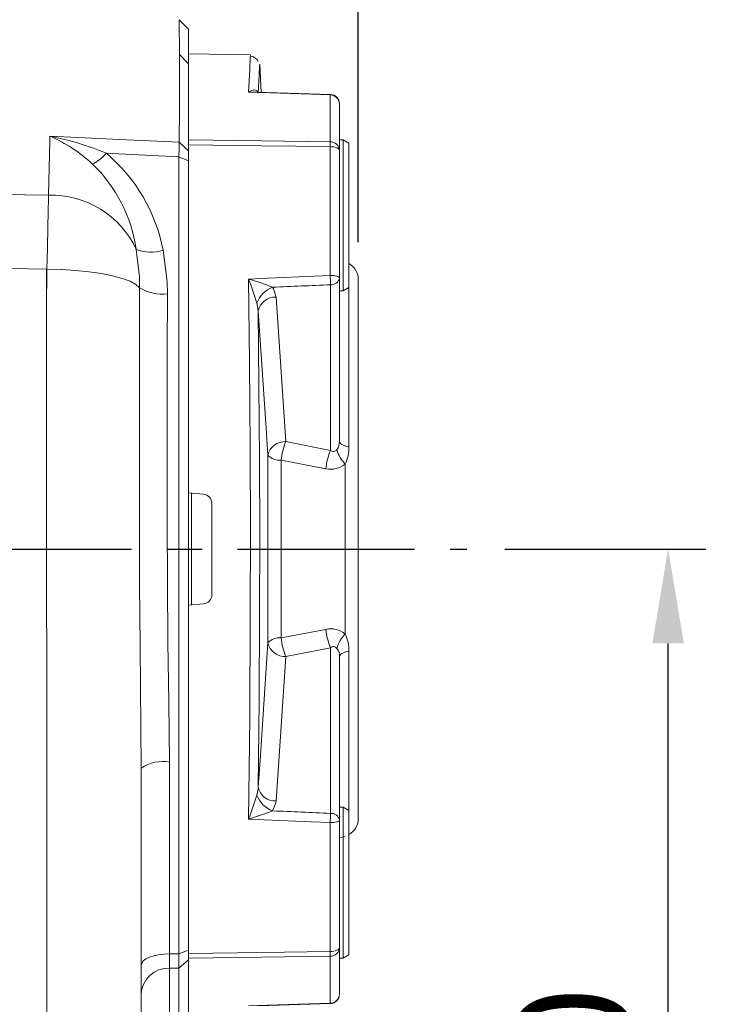
# Model space of a CAD drawing. Units: millimetres. Extents: x -28 to 1226, y -16 to 784.
# Drawn here: x 905 to 980, y 472 to 576 of the extents above; entities that cross this region are included whole.
import ezdxf

# ---------------------------------------------------------------- set-up
doc = ezdxf.new("R2010")
doc.units = ezdxf.units.MM
doc.linetypes.add('中心線', pattern=[12, 7.5, -1.5, 1.5, -1.5])
for name, color, linetype in [('CEN', 2, '中心線'), ('DIM', 3, 'Continuous'), ('MAIN', 7, 'Continuous')]:
    doc.layers.add(name, color=color, linetype=linetype)
doc.styles.get("Standard").update_dxf_attribs({"font": 'simplex.shx', "bigfont": 'chineset.shx'})
doc.dimstyles.new('L', dxfattribs={"dimscale": 4, "dimtxt": 3, "dimasz": 2.5, "dimexe": 1, "dimexo": 1, "dimgap": 1, "dimtad": 1, "dimdec": 4, "dimdsep": 46, "dimtxsty": 'Standard', "dimcen": 0, "dimclrd": 256, "dimclre": 256, "dimclrt": 256, "dimadec": 0, "dimazin": 0, "dimtfac": 0.6, "dimtdec": 4, "dimtmove": 0, "dimatfit": 3, "dimfxl": 0, "dimtolj": 1, "dimarcsym": 0})

# ---------------------------------------------------------------- blocks, each defined once
blk = doc.blocks.new('*D36')
at = {"layer": 'Defpoints', "color": 0}
for p in [(906.24, 634.85), (1054.1, 634.85), (906.24, 194.96)]:
    blk.add_point(p, dxfattribs=at)
at = {"layer": 'DIM', "lineweight": -2}
for p, q in [((910.24, 634.85), (1058.1, 634.85)), ((1054.1, 204.96), (1054.1, 624.85)), ((910.24, 194.96), (1058.1, 194.96))]:
    blk.add_line(p, q, dxfattribs=at)
at = {"layer": 'DIM'}
for points in [[(1052.43, 624.85), (1055.77, 624.85), (1054.1, 634.85)], [(1052.43, 204.96), (1055.77, 204.96), (1054.1, 194.96)]]:
    blk.add_solid(points, dxfattribs=at)
at = {"layer": 'DIM', "insert": (1044.1, 414.91), "char_height": 12, "attachment_point": 5, "rotation": 90}
blk.add_mtext('\\A1;440', dxfattribs=at)
blk = doc.blocks.new('*D39')
at = {"layer": 'Defpoints', "color": 0}
for p in [(952.79, 519.91), (974.1, 519.91), (935.52, 399.91)]:
    blk.add_point(p, dxfattribs=at)
at = {"layer": 'DIM', "lineweight": -2}
for p, q in [((956.79, 519.91), (978.1, 519.91)), ((974.1, 409.91), (974.1, 509.91)), ((939.52, 399.91), (978.1, 399.91))]:
    blk.add_line(p, q, dxfattribs=at)
at = {"layer": 'DIM'}
for points in [[(972.43, 509.91), (975.77, 509.91), (974.1, 519.91)], [(972.43, 409.91), (975.77, 409.91), (974.1, 399.91)]]:
    blk.add_solid(points, dxfattribs=at)
at = {"layer": 'DIM', "insert": (964.1, 459.91), "char_height": 12, "attachment_point": 5, "rotation": 90}
blk.add_mtext('\\A1;120', dxfattribs=at)
blk = doc.blocks.new('*D40')
at = {"layer": 'Defpoints', "color": 0}
for p in [(912.29, 614.91), (1014.1, 614.91), (935.52, 399.91)]:
    blk.add_point(p, dxfattribs=at)
at = {"layer": 'DIM', "lineweight": -2}
for p, q in [((916.29, 614.91), (1018.1, 614.91)), ((1014.1, 409.91), (1014.1, 604.91)), ((939.52, 399.91), (1018.1, 399.91))]:
    blk.add_line(p, q, dxfattribs=at)
at = {"layer": 'DIM'}
for points in [[(1012.43, 604.91), (1015.77, 604.91), (1014.1, 614.91)], [(1012.43, 409.91), (1015.77, 409.91), (1014.1, 399.91)]]:
    blk.add_solid(points, dxfattribs=at)
at = {"layer": 'DIM', "insert": (1004.1, 507.41), "char_height": 12, "attachment_point": 5, "rotation": 90}
blk.add_mtext('\\A1;215', dxfattribs=at)
blk = doc.blocks.new('*D41')
at = {"layer": 'Defpoints', "color": 0}
for p in [(608.29, 715.37), (608.29, 644.41), (941.29, 548.44)]:
    blk.add_point(p, dxfattribs=at)
at = {"layer": 'DIM', "lineweight": -2}
for p, q in [((608.29, 648.41), (608.29, 719.37)), ((941.29, 552.44), (941.29, 719.37)), ((931.29, 715.37), (618.29, 715.37))]:
    blk.add_line(p, q, dxfattribs=at)
at = {"layer": 'DIM'}
for points in [[(618.29, 717.04), (618.29, 713.7), (608.29, 715.37)], [(931.29, 717.04), (931.29, 713.7), (941.29, 715.37)]]:
    blk.add_solid(points, dxfattribs=at)
at = {"layer": 'DIM', "insert": (774.79, 725.37), "char_height": 12, "attachment_point": 5}
blk.add_mtext('\\A1;333', dxfattribs=at)

msp = doc.modelspace()

# ---------------------------------------------------------------- linework, layer by layer
at = {"layer": 'CEN', "ltscale": 2.5}
msp.add_line((598.50228, 519.90795), (952.78547, 519.90795), dxfattribs=at)
at = {"layer": 'MAIN', "color": 7, "linetype": 'Continuous', "lineweight": 15}
for p, q in [((922.35705, 572.32642), (922.32658, 576.00641)), ((922.32658, 576.00641), (923.29055, 574.99302)), ((923.29055, 574.99302), (923.29055, 571.33)), ((922.35705, 572.3264), (923.29055, 571.33)), ((929.86204, 572.28453), (923.29055, 572.39922)), ((923.29055, 563.25879), (923.29055, 572.39922)), ((929.86059, 572.21437), (929.86094, 572.22077)), ((923.29055, 571.33), (923.29055, 563.49015)), ((931.00089, 568.30622), (930.84777, 571.29205)), ((930.5556, 568.46079), (930.63484, 568.29333)), ((930.5556, 568.46079), (930.64662, 568.31705)), ((938.308, 563.06072), (938.308, 568.04346)), ((939.29054, 567.0827), (939.29054, 562.14752)), ((922.32743, 563.0123), (923.29055, 562.10318)), ((923.29055, 563.25879), (923.29055, 562.75401)), ((923.29055, 561.06606), (923.29055, 562.75401)), ((923.29055, 562.52266), (923.29055, 562.10318)), ((938.308, 548.90257), (938.308, 562.55467)), ((939.69055, 563.26329), (939.29054, 563.26329)), ((940.29054, 562.91688), (939.69055, 563.26329)), ((939.69055, 547.26329), (939.69055, 563.26329)), ((940.29054, 562.91688), (940.29054, 547.60971)), ((922.29055, 477.00676), (922.29055, 561.45714)), ((922.29055, 561.45714), (923.29055, 561.06516)), ((923.29055, 562.10318), (923.29055, 561.06516)), ((939.29054, 562.14752), (939.29054, 548.62575)), ((923.29055, 561.06516), (923.29055, 477.41149)), ((908.3045, 547.5288), (908.31021, 549.5571)), ((908.31021, 549.5571), (909.80114, 549.52949)), ((938.34289, 530.35931), (938.34289, 547.91961)), ((939.29054, 548.62575), (939.29054, 531.33818)), ((941.29054, 548.44218), (941.29054, 491.37373)), ((939.29054, 547.26329), (939.69055, 547.26329)), ((939.69055, 547.26329), (940.29054, 547.60971)), ((940.29054, 547.60971), (940.29054, 530.71947)), ((932.58001, 546.60786), (933.61214, 531.2919)), ((933.61214, 531.2919), (938.34289, 530.35931)), ((931.71944, 509.9659), (931.71944, 529.85001)), ((933.11455, 529.32822), (933.11455, 510.48769)), ((939.89282, 510.90499), (939.89282, 528.91093)), ((923.29055, 525.86421), (924.87771, 525.72536)), ((923.6169, 525.83566), (923.6169, 513.98025)), ((925.79055, 515.08675), (925.79055, 524.72916)), ((924.87771, 514.09055), (923.29055, 513.9517)), ((938.34289, 509.4566), (933.61214, 508.52401)), ((938.34289, 491.8963), (938.34289, 509.4566)), ((933.61214, 508.52401), (932.58001, 493.20804)), ((939.29054, 508.47773), (939.29054, 491.19016)), ((940.29054, 509.09645), (940.29054, 492.20621)), ((918.29054, 496.69697), (918.29054, 418.05773)), ((921.29055, 497.3358), (921.29055, 477.00676)), ((939.69055, 492.55262), (939.29054, 492.55262)), ((940.29054, 492.20621), (939.69055, 492.55262)), ((939.69055, 491.84905), (939.69055, 492.55262)), ((939.69055, 476.55261), (939.69055, 491.84905)), ((940.29054, 492.20621), (940.29054, 491.53311)), ((940.29054, 491.53311), (940.29054, 476.89903)), ((938.308, 477.26124), (938.308, 490.91335)), ((939.29054, 491.19016), (939.29054, 477.66839)), ((939.29054, 489.27637), (939.89282, 489.46656)), ((939.69055, 481.27207), (939.69055, 489.40269)), ((939.69055, 476.55261), (939.69055, 481.27207)), ((921.29055, 477.00676), (922.29055, 477.00676)), ((921.29055, 477.00676), (921.29055, 475.47763)), ((922.29055, 477.00676), (923.29055, 477.41149)), ((922.29055, 475.47763), (922.29055, 477.00676)), ((923.29055, 477.41149), (923.29055, 477.24278)), ((923.29055, 477.06189), (923.29055, 477.24278)), ((923.29055, 477.06189), (923.29055, 476.55712)), ((939.29054, 477.66839), (939.29054, 472.73321)), ((939.69055, 476.55261), (940.29054, 476.89903)), ((922.29055, 475.47763), (923.29055, 476.39207)), ((923.29055, 476.47647), (923.29055, 476.55712)), ((923.29055, 476.47647), (923.29055, 476.39207)), ((923.29055, 476.39207), (923.29055, 467.55185)), ((938.308, 471.77244), (938.308, 476.7552)), ((939.29054, 476.55261), (939.69055, 476.55261)), ((922.29055, 475.47763), (921.29055, 475.47763)), ((921.29055, 475.47763), (921.29055, 466.55323)), ((922.29055, 466.55323), (922.29055, 475.47763))]:
    msp.add_line(p, q, dxfattribs=at)
at = {"layer": 'MAIN', "color": 7, "linetype": 'Continuous', "lineweight": 15, "flags": 128}
for points in [[(922.32743, 563.0123), (922.33438, 566.67232), (922.34162, 569.45964), (922.34919, 571.34987), (922.35705, 572.3264)], [(929.66512, 568.30905), (929.78528, 570.74208), (929.85243, 572.05583), (929.86059, 572.21437)], [(930.84318, 571.29181), (930.83367, 571.10892), (930.78077, 570.08477), (930.68731, 568.22571)], [(929.66512, 568.30905), (929.66892, 568.31183), (929.97808, 568.49148), (930.33225, 568.55912), (930.5556, 568.46079)], [(930.45406, 568.3183), (929.67591, 568.30972), (929.66512, 568.30905)], [(938.308, 568.04346), (936.31087, 568.10496), (929.66512, 568.30905)], [(938.32122, 568.08224), (936.14678, 568.14889), (930.45418, 568.32294)], [(930.5556, 568.46079), (930.64291, 568.2808), (930.6445, 568.27838)], [(938.308, 568.04346), (938.3145, 568.07157), (938.32059, 568.08215), (938.32122, 568.08224)], [(908.47575, 557.41402), (908.54062, 560.28993), (908.60999, 563.17323), (908.62213, 563.65957)], [(908.62213, 563.65957), (915.9973, 563.31843), (922.32743, 563.0123)], [(922.29055, 561.45714), (922.31032, 562.37639), (922.32743, 563.0123)], [(923.29055, 563.25879), (931.03802, 563.15661), (938.308, 563.06072)], [(938.308, 562.55467), (931.03802, 562.65118), (923.29055, 562.75401)], [(938.308, 562.55467), (938.50059, 562.54565), (938.68529, 562.52166), (938.85516, 562.48362), (939.0038, 562.43294), (939.12563, 562.37153), (939.21609, 562.3017), (939.27175, 562.2261), (939.29054, 562.14752)], [(922.29055, 561.45714), (915.89181, 561.78243), (914.60259, 561.84635)], [(830.70481, 558.25129), (873.12594, 557.90062), (908.47575, 557.41402)], [(908.31021, 549.5571), (908.35594, 551.85267), (908.40093, 554.0325), (908.43617, 555.67279), (908.46823, 557.09403), (908.47575, 557.41402)], [(918.12504, 547.58658), (918.10471, 548.74686), (917.76562, 551.66664)], [(920.60814, 551.58084), (921.04896, 548.21693), (921.07538, 546.95199)], [(908.31021, 549.5571), (872.98203, 550.20256), (830.39358, 550.67646)], [(908.29055, 417.8584), (908.29055, 495.0804), (908.28558, 506.03907), (908.27642, 517.03116), (908.26248, 549.55797)], [(918.12504, 547.58658), (917.73048, 547.94461), (917.11231, 548.28384), (916.28511, 548.59621), (915.26854, 548.87434), (914.08664, 549.11163), (912.76743, 549.30245), (911.34216, 549.4423), (909.84459, 549.52786), (908.31021, 549.5571)], [(929.66512, 548.52239), (931.66225, 548.61037), (938.308, 548.90257)], [(938.308, 548.90257), (938.50059, 548.89643), (938.68529, 548.88012), (938.85516, 548.85426), (939.0038, 548.8198), (939.12563, 548.77805), (939.21609, 548.73058), (939.27175, 548.67917), (939.29054, 548.62575)], [(917.22653, 548.23078), (917.73048, 547.94461), (918.12504, 547.58658)], [(929.66512, 491.29352), (929.78528, 501.9794), (929.85243, 512.98314), (929.86328, 521.82336), (929.8358, 530.64997), (929.76846, 539.66055), (929.66512, 548.52239)], [(918.29054, 496.69697), (918.16984, 509.62335), (918.11787, 516.18459), (918.10173, 522.75354), (918.10106, 528.98616), (918.10496, 535.18946), (918.11317, 541.42351), (918.12504, 547.58658)], [(921.07538, 546.95199), (921.06013, 541.01313), (921.04951, 535.00448), (921.04425, 528.86336), (921.04508, 522.69184), (921.0655, 516.35645), (921.13169, 510.03411), (921.2354, 503.65528), (921.29055, 497.3358)], [(932.20303, 547.65255), (932.3079, 547.48916), (932.58001, 546.60786)], [(930.68731, 545.14817), (930.5915, 545.84991), (930.5556, 545.97881)], [(930.68731, 545.14817), (930.76957, 537.32797), (930.82285, 529.4048), (930.84501, 521.22768), (930.83367, 513.04236), (930.78077, 503.82736), (930.68731, 494.66775)], [(931.71944, 529.85001), (931.53613, 532.66546), (930.68731, 545.14817)], [(940.29054, 530.71947), (940.07303, 530.77138), (939.87634, 530.833), (939.70384, 530.90326), (939.55849, 530.98097), (939.44279, 531.06477), (939.3587, 531.15327), (939.30766, 531.24493), (939.29054, 531.33818)], [(937.84529, 528.42457), (934.05062, 529.14971), (933.11455, 529.32822)], [(933.11455, 510.48769), (936.9096, 511.21231), (937.84529, 511.39134)], [(930.68731, 494.66775), (930.88229, 497.48396), (931.71944, 509.9659)], [(940.29054, 509.09645), (940.07303, 509.04453), (939.87634, 508.98291), (939.70384, 508.91265), (939.55849, 508.83495), (939.44279, 508.75113), (939.3587, 508.66264), (939.30766, 508.57099), (939.29054, 508.47773)], [(930.5556, 493.8371), (930.67929, 494.52227), (930.68731, 494.66775)], [(932.58001, 493.20804), (932.55911, 493.02646), (932.20303, 492.16336)], [(938.308, 490.91335), (936.31087, 491.00106), (929.66512, 491.29352)], [(939.29054, 491.19016), (939.27175, 491.13675), (939.21609, 491.08533), (939.12563, 491.03786), (939.0038, 490.99612), (938.85516, 490.96166), (938.68529, 490.93579), (938.50059, 490.91949), (938.308, 490.91335)], [(918.29054, 475.79257), (918.3482, 476.02945), (918.5189, 476.25722), (918.79614, 476.46714), (919.16923, 476.65113), (919.62384, 476.80213), (920.1425, 476.91433), (920.70528, 476.98343), (921.29055, 477.00676)], [(923.29055, 477.06189), (931.03802, 477.16472), (938.308, 477.26124)], [(939.29054, 477.66839), (939.27175, 477.58982), (939.21609, 477.5142), (939.12563, 477.44437), (939.0038, 477.38297), (938.85516, 477.3323), (938.68529, 477.29425), (938.50059, 477.27026), (938.308, 477.26124)], [(938.308, 476.7552), (931.03802, 476.6593), (923.29055, 476.55712)], [(929.66512, 471.50687), (931.66225, 471.5681), (938.308, 471.77244)], [(930.4556, 471.49298), (931.79934, 471.53401), (938.32122, 471.73368)]]:
    msp.add_lwpolyline(points, dxfattribs=at)
at = {"layer": 'MAIN', "color": 7, "linetype": 'Continuous', "lineweight": 15}
for centre, radius, start, end in [((929.8234, 571.18938), 0.94286, 25.1320996, 88.6613782), ((938.31053, 567.06327), 0.9802, 1.1358562, 90.1478445), ((938.29055, 567.0827), 1, 0, 88.2427343), ((902.12972, 548.77483), 16.23905, 47.282823, 66.4341752), ((902.7977, 533.67992), 30.5402, 67.2608494, 79.0055618), ((938.33376, 562.10326), 0.95781, 2.6484058, 91.5408159), ((913.31162, 562.8077), 24.99766, 359.4200357, 0.5799643), ((910.91856, 565.05108), 4.88287, 297.1401496, 318.9801342), ((903.18619, 548.27808), 17.73224, 10.7344521, 49.9226013), ((902.07473, 549.34761), 15.86134, 8.4071563, 45.7330916), ((908.72577, 547.43654), 9.98061, 25.0767618, 91.4354319), ((919.30148, 555.42039), 4.05579, 247.7478889, 288.794233), ((939.29055, 548.44218), 2, 0, 60), ((910.88277, 547.43719), 27.46435, 1.0064749, 3.0585036), ((879.0977, 529.39167), 54.06522, 17.8664066, 20.7226863), ((924.37727, 528.9569), 20.26746, 67.2864573, 74.8763296), ((938.43158, 548.78954), 0.87444, 264.1784276, 349.2041985), ((920.56154, 551.73867), 4.81418, 239.5950178, 276.1271042), ((933.12939, 545.09312), 2.72192, 109.897268, 161.0106845), ((932.48458, 544.77467), 1.83567, 87.020113, 168.2601144), ((933.51425, 529.45722), 1.83729, 86.9457766, 167.6553514), ((939.90246, 528.65305), 6.82141, 157.2415029, 174.319654), ((937.71711, 531.30876), 1.5737, 326.236254, 1.0712987), ((944.58221, 527.72326), 6.77332, 157.0964664, 174.0569495), ((938.64974, 530.71046), 0.46633, 228.8519186, 323.6625813), ((942.21993, 531.24475), 3.29578, 194.2381683, 225.0824369), ((936.61859, 530.57899), 3.67464, 333.0033972, 2.1909337), ((932.93861, 530.98375), 1.66485, 222.9204214, 276.0662412), ((938.35328, 530.8391), 2.46739, 258.1188589, 308.6053968), ((924.79052, 524.72914), 1.00003, 0.0010675, 84.9985558), ((924.79054, 515.08676), 1.00001, 275.0003682, 359.9995816), ((938.38732, 509.12007), 2.33505, 49.8539275, 103.4222115), ((944.58235, 512.09268), 6.77346, 185.9431435, 202.9033342), ((932.93861, 508.83217), 1.66485, 83.9337588, 137.0795786), ((939.9026, 511.16289), 6.82155, 185.6804369, 202.7583026), ((942.21999, 508.57114), 3.29585, 134.9179419, 165.761694), ((936.4752, 509.2054), 3.8169, 358.364248, 26.4413221), ((933.51428, 510.35872), 1.83732, 192.345268, 273.0533186), ((938.64963, 509.10444), 0.46702, 36.4295124, 131.0572237), ((938.07545, 508.61226), 1.22251, 353.682546, 39.0099013), ((669.04106, 399.90812), 242.6859, 9.6534378, 23.6610243), ((920.57456, 493.33463), 4.06473, 79.8545385, 124.1880032), ((669.04055, 399.90796), 239.58253, 336.3501338, 23.6498662), ((669.04055, 399.90796), 238.51424, 336.3501338, 23.6498662), ((932.48458, 495.04123), 1.83567, 191.7392287, 272.9799782), ((879.51555, 510.27796), 53.62264, 339.265524, 342.1453831), ((933.12939, 494.7228), 2.72192, 198.9893155, 250.102732), ((922.89414, 515.1863), 24.83366, 285.8222081, 292.015005), ((910.88277, 492.37873), 27.46436, 356.9414964, 358.9935251), ((938.43158, 491.02638), 0.87443, 10.7951365, 95.8216581), ((939.29055, 491.37373), 2, 300, 0), ((938.33377, 477.71264), 0.95779, 268.4584194, 357.3518928), ((913.31315, 477.00822), 24.99614, 359.4200174, 0.5799826), ((921.1677, 472.59996), 2.88029, 87.5555427, 177.326248), ((938.31052, 472.75265), 0.98021, 269.8529081, 358.8633912), ((938.29055, 472.73321), 1, 271.7572657, 0), ((938.37025, 471.77204), 0.06225, 179.6262783, 218.0348028)]:
    msp.add_arc(centre, radius, start, end, dxfattribs=at)
for centre, major_axis, start_param, end_param in [((1273.70268, 496.15107), (1867.57551, 69.29291), 1.750050423, 1.753393379), ((1273.70268, 543.66484), (1867.57551, -69.29291), 4.529791929, 4.533134884)]:
    msp.add_ellipse(centre, major_axis=major_axis, ratio=0.034894088, start_param=start_param, end_param=end_param, dxfattribs=at)

# ---------------------------------------------------------------- dimensions: what is measured, and where the dimension line sits
at = {"layer": 'DIM'}
dim = msp.add_linear_dim(base=(608.29055, 715.37096), p1=(941.29054, 548.44218), p2=(608.29055, 644.40795), angle=180, dimstyle='L', dxfattribs=at)
dim.commit()
dim.dimension.update_dxf_attribs({"geometry": '*D41', "text_midpoint": (774.79055, 725.37096)})
for base, p1, p2, override, picture, middle in [((1054.10138, 634.85103), (906.24231, 194.96031), (906.23774, 634.85103), {"dimdec": 0, "dimtmove": 0}, '*D36', (1054.10138, 414.90567)), ((1014.10138, 614.90796), (935.52482, 399.90796), (912.29055, 614.90796), {"dimtmove": 0}, '*D40', (1014.10138, 507.40796))]:
    dim = msp.add_linear_dim(base=base, p1=p1, p2=p2, angle=90, dimstyle='L', override=override, dxfattribs=at)
    dim.commit()
    dim.dimension.update_dxf_attribs({"geometry": picture, "text_midpoint": middle, "dimtype": 160})
dim = msp.add_linear_dim(base=(974.10138, 519.90795), p1=(935.52482, 399.90796), p2=(952.78547, 519.90795), angle=90, dimstyle='L', override={"dimtmove": 0}, dxfattribs=at)
dim.commit()
dim.dimension.update_dxf_attribs({"geometry": '*D39', "text_midpoint": (964.10138, 459.90795)})

doc.saveas('drawing.dxf')
